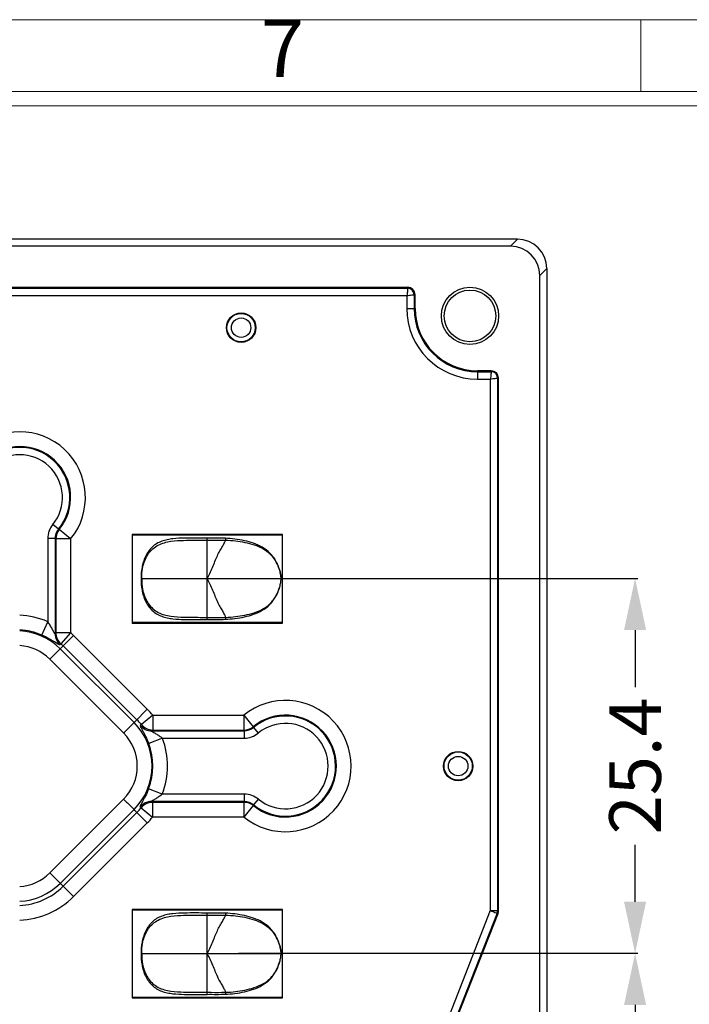
# Model space of a CAD drawing. Units: millimetres. Extents: x 981 to 1388, y -3112 to -2822.
# Drawn here: x 1288 to 1333, y -2896 to -2829 of the extents above; entities that cross this region are included whole.
import ezdxf
from ezdxf.enums import TextEntityAlignment as Align

# ---------------------------------------------------------------- set-up
doc = ezdxf.new("R2010")
doc.units = ezdxf.units.MM
doc.layers.add('dim', color=82, linetype='Continuous', lineweight=18)
doc.styles.add('ISO Proportional', font='isocp')
doc.styles.get("Standard").update_dxf_attribs({"font": 'txt', "bigfont": 'gbcbig.shx'})
doc.dimstyles.get("Standard").update_dxf_attribs({"dimtxt": 3.5, "dimasz": 3.5, "dimexe": 0.18, "dimexo": 0.0625, "dimgap": 0.09, "dimtad": 0, "dimdsep": 46, "dimtxsty": 'Standard', "dimblk": '_FILLED', "dimcen": 0, "dimclrd": 3, "dimclre": 4, "dimclrt": 6, "dimadec": 0, "dimazin": 0, "dimtp": 0.01, "dimtm": 0.01, "dimtfac": 1, "dimtofl": 0, "dimtmove": 0, "dimatfit": 3, "dimldrblk": '_FILLED', "dimfxl": 0, "dimtolj": 1, "dimarcsym": 0})

# ---------------------------------------------------------------- blocks, each defined once
blk = doc.blocks.new('1')
for p, q in [((4036.14, -268.02), (4036.14, -259.59)), ((4120.45, -268.02), (3445.98, -268.02)), ((4120.45, -269.7), (3445.98, -269.7))]:
    blk.add_line(p, q)
blk.add_lwpolyline([(3437.55, -743.52), (4128.88, -743.52), (4128.88, -259.59), (3437.55, -259.59)], close=True)
at = {"style": 'ISO Proportional'}
blk.add_text('7', height=6.74, dxfattribs=at).set_placement((3993.99, -263.8), align=Align.MIDDLE)
blk = doc.blocks.new('_FILLED')
at = {"color": 0, "linetype": 'ByBlock'}
blk.add_solid([(0, 0), (-1, 0.214), (-1, -0.214)], dxfattribs=at)
blk = doc.blocks.new('*D16')
at = {"color": 4, "lineweight": -2}
for p, q in [((1302.969, -2892.109), (1330.003, -2892.109)), ((1329.886, -2917.509), (1330.003, -2917.509))]:
    blk.add_line(p, q, dxfattribs=at)
at = {"color": 3, "lineweight": -2}
for p, q in [((1329.823, -2895.609), (1329.823, -2899.469)), ((1329.823, -2914.009), (1329.823, -2910.149))]:
    blk.add_line(p, q, dxfattribs=at)
at = {"layer": 'Defpoints', "color": 0}
for p in [(1302.907, -2892.109), (1329.823, -2892.109), (1329.823, -2917.509)]:
    blk.add_point(p, dxfattribs=at)
at = {"color": 3, "lineweight": -2, "xscale": 3.5, "yscale": 3.5, "zscale": 3.5}
for p, rotation in [((1329.823, -2892.109), 90), ((1329.823, -2917.509), 270)]:
    blk.add_blockref('_FILLED', p, dxfattribs=dict(at, rotation=rotation))
at = {"color": 6, "insert": (1329.823, -2904.809), "char_height": 3.5, "attachment_point": 5, "rotation": 90}
blk.add_mtext('\\A1;25.4', dxfattribs=at)
blk = doc.blocks.new('*D17')
at = {"color": 4, "lineweight": -2}
for p, q in [((1303.895, -2866.709), (1330.003, -2866.709)), ((1325.707, -2892.109), (1330.003, -2892.109))]:
    blk.add_line(p, q, dxfattribs=at)
at = {"color": 3, "lineweight": -2}
for p, q in [((1329.823, -2870.209), (1329.823, -2874.069)), ((1329.823, -2888.609), (1329.823, -2884.749))]:
    blk.add_line(p, q, dxfattribs=at)
at = {"layer": 'Defpoints', "color": 0}
for p in [(1303.833, -2866.709), (1329.823, -2866.709), (1325.644, -2892.109)]:
    blk.add_point(p, dxfattribs=at)
at = {"color": 3, "lineweight": -2, "xscale": 3.5, "yscale": 3.5, "zscale": 3.5}
for p, rotation in [((1329.823, -2866.709), 90), ((1329.823, -2892.109), 270)]:
    blk.add_blockref('_FILLED', p, dxfattribs=dict(at, rotation=rotation))
at = {"color": 6, "insert": (1329.823, -2879.409), "char_height": 3.5, "attachment_point": 5, "rotation": 90}
blk.add_mtext('\\A1;25.4', dxfattribs=at)

msp = doc.modelspace()

# ---------------------------------------------------------------- linework, layer by layer
at = {"color": 7, "linetype": 'Continuous'}
for p, q in [((1321.85, -2843.727), (1254.435, -2843.727)), ((1321.382, -2844.195), (1254.903, -2844.195)), ((1321.382, -2844.195), (1321.85, -2843.727)), ((1323.375, -2846.188), (1323.843, -2845.72)), ((1323.375, -3014.267), (1323.375, -2846.188)), ((1323.843, -2845.72), (1323.843, -3014.735)), ((1261.865, -2846.989), (1314.421, -2846.989)), ((1261.865, -2847.054), (1314.421, -2847.054)), ((1261.928, -2847.553), (1314.357, -2847.553)), ((1314.357, -2847.553), (1314.357, -2848.413)), ((1314.421, -2846.989), (1314.421, -2847.054)), ((1314.857, -2847.489), (1314.857, -2848.413)), ((1314.921, -2847.489), (1314.857, -2847.489)), ((1314.921, -2848.413), (1314.921, -2847.489)), ((1314.357, -2848.413), (1314.921, -2848.413)), ((1319.151, -2852.644), (1319.151, -2853.207)), ((1320.075, -2852.644), (1319.151, -2852.644)), ((1319.151, -2852.708), (1320.075, -2852.708)), ((1320.075, -2852.644), (1320.075, -2852.708)), ((1319.151, -2853.207), (1320.012, -2853.207)), ((1320.012, -2853.207), (1320.012, -2889.217)), ((1320.511, -2853.144), (1320.511, -2889.229)), ((1320.575, -2853.144), (1320.511, -2853.144)), ((1320.575, -2889.229), (1320.575, -2853.144)), ((1290.766, -2863.379), (1290.38, -2863.062)), ((1290.766, -2863.379), (1290.819, -2863.403)), ((1291.593, -2864.034), (1290.819, -2863.403)), ((1290.039, -2864.013), (1290.039, -2869.642)), ((1290.538, -2864.013), (1290.039, -2864.013)), ((1290.538, -2864.013), (1290.538, -2870.469)), ((1290.595, -2864.034), (1290.595, -2870.393)), ((1291.593, -2864.034), (1290.595, -2864.034)), ((1291.593, -2864.034), (1291.593, -2870.393)), ((1295.751, -2863.733), (1295.751, -2869.733)), ((1295.751, -2863.733), (1295.779, -2863.761)), ((1305.951, -2863.733), (1295.751, -2863.733)), ((1295.779, -2869.705), (1295.779, -2863.761)), ((1295.779, -2863.761), (1305.923, -2863.761)), ((1300.851, -2869.487), (1300.851, -2863.98)), ((1305.923, -2863.761), (1305.923, -2869.705)), ((1305.951, -2869.733), (1305.951, -2863.733)), ((1305.847, -2866.733), (1296.362, -2866.733)), ((1289.638, -2870.555), (1290.039, -2869.642)), ((1295.751, -2869.733), (1295.779, -2869.705)), ((1295.751, -2869.733), (1305.951, -2869.733)), ((1305.923, -2869.705), (1295.779, -2869.705)), ((1305.951, -2869.733), (1305.923, -2869.705)), ((1290.181, -2872.182), (1291.787, -2870.577)), ((1290.595, -2870.393), (1290.538, -2870.469)), ((1291.593, -2870.393), (1290.595, -2870.393)), ((1291.593, -2870.393), (1290.924, -2871.131)), ((1291.787, -2870.577), (1296.787, -2875.577)), ((1290.924, -2871.131), (1290.866, -2871.206)), ((1290.886, -2871.477), (1295.886, -2876.478)), ((1291.082, -2871.281), (1296.082, -2876.281)), ((1290.181, -2872.182), (1295.182, -2877.182)), ((1296.787, -2875.577), (1295.954, -2876.409)), ((1297.153, -2875.982), (1296.382, -2876.612)), ((1297.153, -2875.982), (1297.153, -2876.981)), ((1297.153, -2875.982), (1303.321, -2875.982)), ((1303.321, -2875.982), (1303.321, -2876.981)), ((1303.321, -2875.982), (1303.954, -2876.755)), ((1295.886, -2876.478), (1295.954, -2876.409)), ((1296.382, -2876.612), (1296.307, -2876.669)), ((1297.153, -2876.981), (1297.078, -2877.037)), ((1297.153, -2876.981), (1303.321, -2876.981)), ((1303.954, -2876.755), (1303.978, -2876.808)), ((1303.978, -2876.808), (1304.296, -2877.193)), ((1297.808, -2877.537), (1296.88, -2877.897)), ((1297.078, -2877.037), (1303.342, -2877.037)), ((1297.808, -2877.537), (1303.342, -2877.537)), ((1303.342, -2877.037), (1303.342, -2877.537)), ((1297.802, -2881.326), (1296.875, -2880.963)), ((1303.361, -2881.326), (1297.802, -2881.326)), ((1303.361, -2881.825), (1303.361, -2881.326)), ((1295.182, -2881.664), (1290.181, -2886.665)), ((1296.296, -2882.19), (1296.371, -2882.247)), ((1296.371, -2882.247), (1297.14, -2882.88)), ((1303.361, -2881.825), (1297.065, -2881.825)), ((1297.065, -2881.825), (1297.14, -2881.881)), ((1297.14, -2881.881), (1297.14, -2882.88)), ((1303.341, -2881.881), (1297.14, -2881.881)), ((1303.341, -2882.88), (1303.341, -2881.881)), ((1303.341, -2882.88), (1303.969, -2882.104)), ((1303.993, -2882.05), (1303.969, -2882.104)), ((1303.993, -2882.05), (1304.309, -2881.664)), ((1295.886, -2882.369), (1290.886, -2887.369)), ((1296.082, -2882.566), (1291.082, -2887.566)), ((1295.943, -2882.426), (1295.886, -2882.369)), ((1296.787, -2883.27), (1295.943, -2882.426)), ((1303.341, -2882.88), (1297.14, -2882.88)), ((1296.787, -2883.27), (1291.787, -2888.27)), ((1291.787, -2888.27), (1290.181, -2886.665)), ((1295.751, -2889.133), (1295.751, -2895.133)), ((1295.751, -2889.133), (1295.779, -2889.161)), ((1305.951, -2889.133), (1295.751, -2889.133)), ((1295.779, -2895.105), (1295.779, -2889.161)), ((1295.779, -2889.161), (1305.923, -2889.161)), ((1300.851, -2894.887), (1300.851, -2889.38)), ((1305.923, -2889.161), (1305.923, -2895.105)), ((1305.951, -2895.133), (1305.951, -2889.133)), ((1320.012, -2889.217), (1315.127, -2901.666)), ((1320.481, -2889.388), (1315.592, -2901.848)), ((1315.652, -2901.872), (1320.541, -2889.411)), ((1320.541, -2889.411), (1320.481, -2889.388)), ((1320.575, -2889.229), (1320.511, -2889.229)), ((1305.847, -2892.133), (1296.362, -2892.133)), ((1295.751, -2895.133), (1295.779, -2895.105)), ((1295.751, -2895.133), (1305.951, -2895.133)), ((1305.923, -2895.105), (1295.779, -2895.105)), ((1305.951, -2895.133), (1305.923, -2895.105))]:
    msp.add_line(p, q, dxfattribs=at)
for centre, radius in [((1318.641, -2848.923), 1.937), ((1318.641, -2848.923), 1.75), ((1303.141, -2849.723), 0.995), ((1303.141, -2849.723), 0.958), ((1303.141, -2849.723), 0.658), ((1317.841, -2879.423), 0.995), ((1317.841, -2879.423), 0.958), ((1317.841, -2879.423), 0.658)]:
    msp.add_circle(centre, radius, dxfattribs=at)
for centre, radius, start, end in [((1314.421, -2847.489), 0.5, 0, 90), ((1314.421, -2847.489), 0.436, 0, 90), ((1319.151, -2848.413), 4.794, 180, 270), ((1319.151, -2848.413), 4.295, 180, 270), ((1319.151, -2848.413), 4.23, 180, 270), ((1320.075, -2853.144), 0.5, 0, 90), ((1320.075, -2853.144), 0.436, 0, 90), ((1288.144, -2861.223), 4.449, 320.82576, 219.17424), ((1288.144, -2861.223), 3.45, 320.82576, 219.17424), ((1288.144, -2861.223), 3.394, 320.56415, 219.43585), ((1288.144, -2861.223), 2.894, 320.56093, 219.44766), ((1291.537, -2864.014), 1.498, 140.57475, 179.99522), ((1291.535, -2864.013), 0.997, 140.53451, 180.03121), ((1291.596, -2864.035), 1.001, 140.88115, 179.94462), ((1299.408, -2839.266), 26.289, 250.28228, 250.41309), ((1327.151, -2862.241), 25.134, 183.98963, 184.28905), ((1287.94, -2874.423), 5.221, 66.29672, 87.77194), ((1327.151, -2871.226), 25.134, 175.71095, 176.01037), ((1287.94, -2874.423), 4.225, 66.29672, 87.24625), ((1287.94, -2874.423), 4.166, 45, 87.20722), ((1291.539, -2870.464), 1.001, 180.24289, 227.78815), ((1291.595, -2870.388), 1.001, 180.24232, 227.88408), ((1287.94, -2874.423), 5.44, 45, 47.81085), ((1287.94, -2874.423), 3.17, 45, 86.32851), ((1287.94, -2874.423), 4.444, 45, 47.81085), ((1306.141, -2879.423), 4.449, 230.98512, 129.33305), ((1292.94, -2879.423), 5.44, 39.23897, 45), ((1292.94, -2879.423), 4.444, 39.23897, 45), ((1306.141, -2879.423), 3.45, 230.98512, 129.33305), ((1306.141, -2879.423), 3.394, 230.72465, 129.59581), ((1292.94, -2879.423), 4.166, 315.01154, 44.98653), ((1297.082, -2876.037), 1.001, 219.21496, 269.75222), ((1297.158, -2875.98), 1.001, 219.18783, 269.75632), ((1303.32, -2875.979), 1.001, 270.05563, 309.27742), ((1327.981, -2868.168), 26.187, 199.66631, 199.7977), ((1303.342, -2876.04), 0.997, 269.96823, 309.62568), ((1306.141, -2879.423), 2.894, 230.74644, 129.6022), ((1292.94, -2879.423), 3.17, 315.01314, 44.98466), ((1292.94, -2879.423), 5.221, 338.63364, 21.18259), ((1303.342, -2876.038), 1.498, 270.00539, 309.57807), ((1292.94, -2879.423), 4.225, 338.63364, 21.18259), ((1303.36, -2882.825), 1.499, 50.70799, 89.98745), ((1292.94, -2879.423), 4.444, 315, 320.5485), ((1297.069, -2882.826), 1.001, 90.24352, 140.55384), ((1297.145, -2882.882), 1.001, 90.24338, 140.6016), ((1328.218, -2890.694), 26.392, 160.36253, 160.49277), ((1303.34, -2882.883), 1.001, 51.04026, 89.94486), ((1303.361, -2882.822), 0.997, 50.69527, 90.03093), ((1292.94, -2879.423), 5.44, 315, 320.5485), ((1287.94, -2884.423), 3.17, 273.67149, 315), ((1287.94, -2884.423), 4.166, 272.79278, 315), ((1287.94, -2884.423), 4.444, 272.61812, 315), ((1287.94, -2884.423), 5.44, 272.13844, 315), ((1327.151, -2887.641), 25.134, 183.98963, 184.28905), ((1320.075, -2889.229), 0.436, 338.57823, 0), ((1320.075, -2889.229), 0.5, 338.57823, 0), ((1327.151, -2896.626), 25.134, 175.71095, 176.01037)]:
    msp.add_arc(centre, radius, start, end, dxfattribs=at)
for centre in [(1321.367, -2846.203), (1321.835, -2845.735)]:
    msp.add_ellipse(centre, major_axis=(1.425, 1.425), ratio=0.992433, start_param=-0.7816, end_param=0.7816, dxfattribs=at)
for points, knots in [([(1314.421, -2847.054), (1314.421, -2847.069), (1314.417, -2847.121), (1314.409, -2847.226), (1314.389, -2847.378), (1314.371, -2847.492), (1314.357, -2847.553)], [0, 0, 0, 0, 0.090753, 0.311414, 0.62981, 1, 1, 1, 1]), ([(1314.358, -2847.553), (1314.418, -2847.539), (1314.532, -2847.521), (1314.684, -2847.501), (1314.789, -2847.494), (1314.841, -2847.489), (1314.857, -2847.489)], [0, 0, 0, 0, 0.370153, 0.688643, 0.909233, 1, 1, 1, 1]), ([(1320.075, -2852.708), (1320.075, -2852.723), (1320.071, -2852.776), (1320.064, -2852.881), (1320.043, -2853.032), (1320.026, -2853.147), (1320.012, -2853.207)], [0, 0, 0, 0, 0.090753, 0.311413, 0.62981, 1, 1, 1, 1]), ([(1320.012, -2853.207), (1320.072, -2853.193), (1320.187, -2853.176), (1320.338, -2853.155), (1320.444, -2853.148), (1320.496, -2853.144), (1320.511, -2853.144)], [0, 0, 0, 0, 0.370153, 0.688643, 0.909233, 1, 1, 1, 1]), ([(1300.851, -2863.98), (1300.593, -2863.978), (1300.075, -2863.975), (1299.299, -2863.975), (1298.651, -2863.997), (1298.139, -2864.078), (1297.764, -2864.182), (1297.409, -2864.344), (1297.1, -2864.583), (1296.848, -2864.881), (1296.652, -2865.218), (1296.511, -2865.581), (1296.393, -2866.086), (1296.362, -2866.475), (1296.362, -2866.733)], [0, 0, 0, 0, 0.125071, 0.250142, 0.375166, 0.437693, 0.500201, 0.56267, 0.62511, 0.687578, 0.750068, 0.812569, 0.87508, 1, 1, 1, 1]), ([(1296.406, -2866.733), (1296.406, -2866.499), (1296.439, -2866.119), (1296.566, -2865.608), (1296.802, -2865.077), (1297.297, -2864.495), (1298.161, -2864.196), (1299.005, -2864.131), (1299.739, -2864.126), (1300.336, -2864.12), (1300.686, -2864.12), (1300.851, -2864.119)], [0, 0, 0, 0, 0.116589, 0.188401, 0.261286, 0.404918, 0.552782, 0.702379, 0.825882, 0.917861, 1, 1, 1, 1]), ([(1300.851, -2864.119), (1300.94, -2864.119), (1301.352, -2864.115), (1301.764, -2864.11), (1302.087, -2864.121)], [0, 0, 0, 0, 0.215695, 1, 1, 1, 1]), ([(1300.851, -2866.733), (1300.905, -2866.612), (1301.036, -2866.362), (1301.208, -2865.969), (1301.363, -2865.563), (1301.518, -2865.185), (1301.695, -2864.855), (1301.863, -2864.568), (1301.994, -2864.327), (1302.066, -2864.183), (1302.087, -2864.121)], [0, 0, 0, 0, 0.13718, 0.292638, 0.44506, 0.587061, 0.71571, 0.833152, 0.932023, 1, 1, 1, 1]), ([(1305.85, -2866.732), (1305.85, -2866.678), (1305.838, -2866.571), (1305.806, -2866.358), (1305.705, -2865.993), (1305.493, -2865.494), (1305.107, -2864.966), (1304.585, -2864.572), (1303.988, -2864.313), (1303.363, -2864.144), (1302.724, -2864.032), (1302.293, -2863.998), (1302.078, -2863.99)], [0, 0, 0, 0, 0.031284, 0.062559, 0.125106, 0.250066, 0.374873, 0.499694, 0.62468, 0.749769, 0.87488, 1, 1, 1, 1]), ([(1302.087, -2864.121), (1302.311, -2864.128), (1302.75, -2864.157), (1303.398, -2864.261), (1304.024, -2864.417), (1304.619, -2864.662), (1305.051, -2864.978), (1305.331, -2865.301), (1305.565, -2865.672), (1305.732, -2866.074), (1305.827, -2866.467), (1305.847, -2866.65), (1305.847, -2866.733)], [0, 0, 0, 0, 0.131994, 0.258218, 0.38595, 0.511696, 0.634342, 0.697046, 0.762265, 0.892339, 0.9507, 1, 1, 1, 1]), ([(1296.362, -2866.733), (1296.362, -2866.992), (1296.393, -2867.381), (1296.511, -2867.886), (1296.652, -2868.249), (1296.848, -2868.585), (1297.1, -2868.883), (1297.409, -2869.122), (1297.764, -2869.285), (1298.139, -2869.389), (1298.651, -2869.469), (1299.169, -2869.488), (1299.687, -2869.49), (1300.204, -2869.492), (1300.593, -2869.488), (1300.851, -2869.487)], [0, 0, 0, 0, 0.124922, 0.187432, 0.249933, 0.312422, 0.374889, 0.437329, 0.499796, 0.562303, 0.624829, 0.749855, 0.812391, 0.874927, 1, 1, 1, 1]), ([(1296.406, -2866.733), (1296.406, -2866.968), (1296.439, -2867.347), (1296.566, -2867.859), (1296.802, -2868.389), (1297.297, -2868.971), (1298.161, -2869.271), (1299.005, -2869.336), (1299.739, -2869.34), (1300.336, -2869.347), (1300.686, -2869.347), (1300.851, -2869.347)], [0, 0, 0, 0, 0.116589, 0.188401, 0.261286, 0.404918, 0.552782, 0.702379, 0.825882, 0.917861, 1, 1, 1, 1]), ([(1300.851, -2866.733), (1300.905, -2866.854), (1301.036, -2867.104), (1301.208, -2867.498), (1301.363, -2867.903), (1301.518, -2868.281), (1301.695, -2868.612), (1301.863, -2868.899), (1301.994, -2869.139), (1302.066, -2869.284), (1302.087, -2869.346)], [0, 0, 0, 0, 0.13718, 0.292638, 0.44506, 0.587061, 0.71571, 0.833152, 0.932023, 1, 1, 1, 1]), ([(1302.078, -2869.477), (1302.294, -2869.468), (1302.725, -2869.435), (1303.363, -2869.322), (1303.989, -2869.153), (1304.586, -2868.894), (1305.108, -2868.5), (1305.494, -2867.971), (1305.705, -2867.472), (1305.806, -2867.107), (1305.838, -2866.894), (1305.85, -2866.786), (1305.85, -2866.732)], [0, 0, 0, 0, 0.12512, 0.250231, 0.375321, 0.500306, 0.625126, 0.749934, 0.874893, 0.937441, 0.968717, 1, 1, 1, 1]), ([(1302.087, -2869.346), (1302.311, -2869.339), (1302.75, -2869.309), (1303.398, -2869.205), (1304.024, -2869.049), (1304.619, -2868.805), (1305.051, -2868.488), (1305.331, -2868.166), (1305.565, -2867.794), (1305.732, -2867.392), (1305.827, -2867), (1305.847, -2866.817), (1305.847, -2866.733)], [0, 0, 0, 0, 0.131994, 0.258218, 0.38595, 0.511696, 0.634342, 0.697046, 0.762265, 0.892339, 0.9507, 1, 1, 1, 1]), ([(1290.538, -2870.469), (1290.535, -2870.48), (1290.502, -2870.432), (1290.489, -2870.404), (1290.45, -2870.331), (1290.405, -2870.241), (1290.342, -2870.122), (1290.275, -2870.002), (1290.178, -2869.838), (1290.097, -2869.719), (1290.039, -2869.642)], [0, 0, 0, 0, 0.037403, 0.086013, 0.143857, 0.272982, 0.411321, 0.554647, 0.701186, 1, 1, 1, 1]), ([(1300.851, -2869.347), (1300.94, -2869.348), (1301.352, -2869.352), (1301.764, -2869.356), (1302.087, -2869.346)], [0, 0, 0, 0, 0.215695, 1, 1, 1, 1]), ([(1290.866, -2871.206), (1290.859, -2871.215), (1290.81, -2871.2), (1290.746, -2871.165), (1290.631, -2871.096), (1290.489, -2871.007), (1290.313, -2870.9), (1290.031, -2870.739), (1289.801, -2870.626), (1289.638, -2870.555)], [0, 0, 0, 0, 0.025054, 0.084294, 0.17772, 0.301053, 0.449708, 0.619246, 1, 1, 1, 1]), ([(1295.182, -2877.182), (1295.267, -2877.097), (1295.501, -2876.861), (1295.737, -2876.628), (1295.886, -2876.478)], [0, 0, 0, 0, 0.363822, 1, 1, 1, 1]), ([(1296.307, -2876.669), (1296.297, -2876.676), (1296.308, -2876.724), (1296.338, -2876.788), (1296.397, -2876.901), (1296.476, -2877.042), (1296.571, -2877.219), (1296.715, -2877.503), (1296.816, -2877.734), (1296.88, -2877.897)], [0, 0, 0, 0, 0.025158, 0.083093, 0.174664, 0.296452, 0.444615, 0.615009, 1, 1, 1, 1]), ([(1297.078, -2877.037), (1297.076, -2877.038), (1297.072, -2877.04), (1297.076, -2877.048), (1297.083, -2877.054), (1297.094, -2877.063), (1297.11, -2877.073), (1297.135, -2877.089), (1297.188, -2877.121), (1297.271, -2877.168), (1297.376, -2877.23), (1297.485, -2877.297), (1297.633, -2877.396), (1297.74, -2877.478), (1297.808, -2877.537)], [0, 0, 0, 0, 0.005736, 0.011885, 0.02311, 0.039664, 0.060627, 0.084882, 0.140121, 0.266915, 0.404885, 0.548997, 0.697048, 1, 1, 1, 1]), ([(1296.875, -2880.963), (1296.811, -2881.125), (1296.709, -2881.356), (1296.564, -2881.64), (1296.468, -2881.817), (1296.388, -2881.958), (1296.328, -2882.071), (1296.298, -2882.135), (1296.287, -2882.183), (1296.296, -2882.19)], [0, 0, 0, 0, 0.384648, 0.554953, 0.703166, 0.825113, 0.916793, 0.974864, 1, 1, 1, 1]), ([(1297.802, -2881.326), (1297.733, -2881.385), (1297.625, -2881.466), (1297.476, -2881.565), (1297.366, -2881.633), (1297.26, -2881.694), (1297.176, -2881.742), (1297.123, -2881.773), (1297.097, -2881.789), (1297.082, -2881.799), (1297.07, -2881.808), (1297.063, -2881.815), (1297.059, -2881.822), (1297.063, -2881.824), (1297.065, -2881.825)], [0, 0, 0, 0, 0.302813, 0.45083, 0.594936, 0.732943, 0.859753, 0.915076, 0.939255, 0.960136, 0.976748, 0.988127, 0.994242, 1, 1, 1, 1]), ([(1295.182, -2881.664), (1295.267, -2881.75), (1295.501, -2881.985), (1295.737, -2882.219), (1295.886, -2882.369)], [0, 0, 0, 0, 0.363822, 1, 1, 1, 1]), ([(1300.851, -2889.38), (1300.593, -2889.378), (1300.075, -2889.375), (1299.299, -2889.375), (1298.651, -2889.397), (1298.139, -2889.478), (1297.764, -2889.582), (1297.409, -2889.744), (1297.1, -2889.983), (1296.848, -2890.281), (1296.652, -2890.618), (1296.511, -2890.981), (1296.393, -2891.486), (1296.362, -2891.875), (1296.362, -2892.133)], [0, 0, 0, 0, 0.125071, 0.250142, 0.375166, 0.437693, 0.500201, 0.56267, 0.62511, 0.687578, 0.750068, 0.812569, 0.87508, 1, 1, 1, 1]), ([(1296.406, -2892.133), (1296.406, -2891.899), (1296.439, -2891.519), (1296.566, -2891.008), (1296.802, -2890.477), (1297.297, -2889.895), (1298.161, -2889.596), (1299.005, -2889.531), (1299.739, -2889.526), (1300.336, -2889.52), (1300.686, -2889.52), (1300.851, -2889.519)], [0, 0, 0, 0, 0.116589, 0.188401, 0.261286, 0.404918, 0.552782, 0.702379, 0.825882, 0.917861, 1, 1, 1, 1]), ([(1300.851, -2889.519), (1300.94, -2889.519), (1301.352, -2889.515), (1301.764, -2889.51), (1302.087, -2889.521)], [0, 0, 0, 0, 0.215695, 1, 1, 1, 1]), ([(1300.851, -2892.133), (1300.905, -2892.012), (1301.036, -2891.762), (1301.208, -2891.369), (1301.363, -2890.963), (1301.518, -2890.585), (1301.695, -2890.255), (1301.863, -2889.968), (1301.994, -2889.727), (1302.066, -2889.583), (1302.087, -2889.521)], [0, 0, 0, 0, 0.13718, 0.292638, 0.44506, 0.587061, 0.71571, 0.833152, 0.932023, 1, 1, 1, 1]), ([(1305.85, -2892.132), (1305.85, -2892.078), (1305.838, -2891.971), (1305.806, -2891.758), (1305.705, -2891.393), (1305.493, -2890.894), (1305.107, -2890.366), (1304.585, -2889.972), (1303.988, -2889.713), (1303.363, -2889.544), (1302.724, -2889.432), (1302.293, -2889.398), (1302.078, -2889.39)], [0, 0, 0, 0, 0.031284, 0.062559, 0.125106, 0.250066, 0.374873, 0.499694, 0.62468, 0.749769, 0.87488, 1, 1, 1, 1]), ([(1302.087, -2889.521), (1302.311, -2889.528), (1302.75, -2889.557), (1303.398, -2889.661), (1304.024, -2889.817), (1304.619, -2890.062), (1305.051, -2890.378), (1305.331, -2890.701), (1305.565, -2891.072), (1305.732, -2891.474), (1305.827, -2891.867), (1305.847, -2892.05), (1305.847, -2892.133)], [0, 0, 0, 0, 0.131994, 0.258218, 0.38595, 0.511696, 0.634342, 0.697046, 0.762265, 0.892339, 0.9507, 1, 1, 1, 1]), ([(1320.012, -2889.217), (1320.07, -2889.237), (1320.227, -2889.293), (1320.383, -2889.349), (1320.481, -2889.388)], [0, 0, 0, 0, 0.371058, 1, 1, 1, 1]), ([(1320.511, -2889.229), (1320.496, -2889.229), (1320.329, -2889.226), (1320.163, -2889.223), (1320.012, -2889.217)], [0, 0, 0, 0, 0.090628, 1, 1, 1, 1]), ([(1296.362, -2892.133), (1296.362, -2892.392), (1296.393, -2892.781), (1296.511, -2893.286), (1296.652, -2893.649), (1296.848, -2893.985), (1297.1, -2894.283), (1297.409, -2894.522), (1297.764, -2894.685), (1298.139, -2894.789), (1298.651, -2894.869), (1299.169, -2894.888), (1299.687, -2894.89), (1300.204, -2894.892), (1300.593, -2894.888), (1300.851, -2894.887)], [0, 0, 0, 0, 0.124922, 0.187432, 0.249933, 0.312422, 0.374889, 0.437329, 0.499796, 0.562303, 0.624829, 0.749855, 0.812391, 0.874927, 1, 1, 1, 1]), ([(1296.406, -2892.133), (1296.406, -2892.368), (1296.439, -2892.747), (1296.566, -2893.259), (1296.802, -2893.789), (1297.297, -2894.371), (1298.161, -2894.671), (1299.005, -2894.736), (1299.739, -2894.74), (1300.336, -2894.747), (1300.686, -2894.747), (1300.851, -2894.747)], [0, 0, 0, 0, 0.116589, 0.188401, 0.261286, 0.404918, 0.552782, 0.702379, 0.825882, 0.917861, 1, 1, 1, 1]), ([(1300.851, -2892.133), (1300.905, -2892.254), (1301.036, -2892.504), (1301.208, -2892.898), (1301.363, -2893.303), (1301.518, -2893.681), (1301.695, -2894.012), (1301.863, -2894.299), (1301.994, -2894.539), (1302.066, -2894.684), (1302.087, -2894.746)], [0, 0, 0, 0, 0.13718, 0.292638, 0.44506, 0.587061, 0.71571, 0.833152, 0.932023, 1, 1, 1, 1]), ([(1302.078, -2894.877), (1302.294, -2894.868), (1302.725, -2894.835), (1303.363, -2894.722), (1303.989, -2894.553), (1304.586, -2894.294), (1305.108, -2893.9), (1305.494, -2893.371), (1305.705, -2892.872), (1305.806, -2892.507), (1305.838, -2892.294), (1305.85, -2892.186), (1305.85, -2892.132)], [0, 0, 0, 0, 0.12512, 0.250231, 0.375321, 0.500306, 0.625126, 0.749934, 0.874893, 0.937441, 0.968717, 1, 1, 1, 1]), ([(1302.087, -2894.746), (1302.311, -2894.739), (1302.75, -2894.709), (1303.398, -2894.605), (1304.024, -2894.449), (1304.619, -2894.205), (1305.051, -2893.888), (1305.331, -2893.566), (1305.565, -2893.194), (1305.732, -2892.792), (1305.827, -2892.4), (1305.847, -2892.217), (1305.847, -2892.133)], [0, 0, 0, 0, 0.131994, 0.258218, 0.38595, 0.511696, 0.634342, 0.697046, 0.762265, 0.892339, 0.9507, 1, 1, 1, 1]), ([(1300.851, -2894.747), (1300.94, -2894.748), (1301.352, -2894.752), (1301.764, -2894.756), (1302.087, -2894.746)], [0, 0, 0, 0, 0.215695, 1, 1, 1, 1])]:
    msp.add_open_spline(points, degree=3, knots=knots, dxfattribs=at)
for points in [[(1302.078, -2863.99), (1301.669, -2863.973), (1301.26, -2863.983), (1300.851, -2863.98)], [(1300.851, -2869.487), (1301.26, -2869.484), (1301.669, -2869.494), (1302.078, -2869.477)], [(1302.078, -2889.39), (1301.669, -2889.373), (1301.26, -2889.383), (1300.851, -2889.38)], [(1300.851, -2894.887), (1301.26, -2894.884), (1301.669, -2894.894), (1302.078, -2894.877)]]:
    msp.add_open_spline(points, degree=3, dxfattribs=at)

# ---------------------------------------------------------------- block references
at = {"layer": 'dim', "color": 0, "xscale": 0.5757695999996031, "yscale": 0.5757695999996031, "zscale": 0.5757696}
msp.add_blockref('1', (-993.679, -2679.413), dxfattribs=at)

# ---------------------------------------------------------------- dimensions: what is measured, and where the dimension line sits
for base, p1, p2, picture, middle in [((1329.823, -2866.709), (1325.644, -2892.109), (1303.833, -2866.709), '*D17', (1329.823, -2879.409)), ((1329.823, -2892.109), (1329.823, -2917.509), (1302.907, -2892.109), '*D16', (1329.823, -2904.809))]:
    dim = msp.add_linear_dim(base=base, p1=p1, p2=p2, angle=270, dimstyle='Standard')
    dim.commit()
    dim.dimension.update_dxf_attribs({"geometry": picture, "text_midpoint": middle})

doc.saveas('drawing.dxf')
